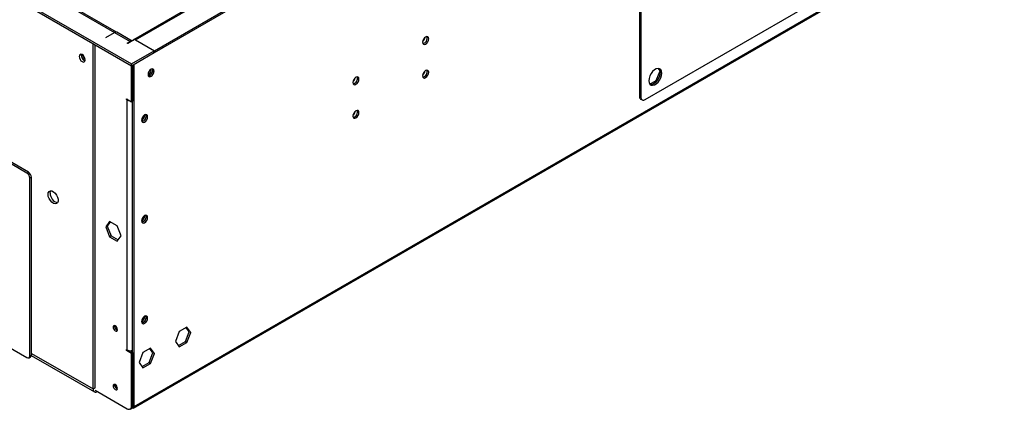
# Model space of a CAD drawing. Units: millimetres. Extents: x 2 to 4202, y -3 to 5937.
# Drawn here: x 1738 to 2217, y 365 to 554 of the extents above; entities that cross this region are included whole.
import ezdxf

# ---------------------------------------------------------------- set-up
doc = ezdxf.new("R2010")
doc.units = ezdxf.units.MM
doc.header["$LTSCALE"] = 20

msp = doc.modelspace()

# ---------------------------------------------------------------- linework, layer by layer
at = {"color": 7, "linetype": 'Continuous', "lineweight": 25}
for p, q in [((3224.277, 1370.452), (1793.386, 544.416)), ((1794.386, 544.317), (3225.277, 1370.353)), ((1803.578, 539.01), (3234.469, 1365.046)), ((1803.578, 538.193), (3234.469, 1364.229)), ((1793.368, 365.046), (3192.819, 1172.932)), ((2042.561, 515.295), (2349.445, 692.456)), ((1557.007, 668.529), (1792.469, 532.599)), ((1557.007, 667.712), (1792.469, 531.783)), ((1583.7, 663.733), (1784.161, 548.009)), ((1785.161, 548.108), (1584.7, 663.832)), ((2039.732, 650.841), (2039.732, 516.928)), ((2040.44, 650.433), (2040.44, 516.52)), ((1779.918, 545.56), (1784.161, 548.009)), ((1779.989, 545.519), (1784.231, 547.968)), ((1784.231, 547.968), (1791.764, 543.62)), ((1792.704, 543.754), (1785.231, 548.067)), ((1773.733, 374.39), (1773.733, 542.599)), ((1774.794, 375.002), (1774.794, 541.987)), ((1779.989, 545.519), (1779.918, 545.56)), ((1790.284, 542.765), (1791.764, 543.62)), ((1790.638, 542.561), (1790.284, 542.765)), ((1793.961, 544.48), (1790.638, 542.561)), ((1803.505, 538.97), (1793.961, 544.48)), ((1794.386, 544.317), (1803.578, 539.01)), ((1768.005, 536.922), (1768.054, 537.328)), ((1792.469, 532.599), (1803.505, 538.97)), ((1792.469, 531.783), (1803.505, 538.154)), ((1803.505, 538.154), (1803.505, 538.97)), ((1803.505, 538.235), (1803.578, 538.193)), ((1803.578, 539.01), (1803.578, 538.193)), ((1769.49, 534.35), (1769.866, 534.189)), ((1792.469, 531.783), (1792.469, 532.599)), ((1793.178, 514.632), (1793.178, 532.192)), ((1793.68, 365.904), (1793.68, 532.482)), ((1792.471, 514.224), (1792.471, 531.784)), ((2047.954, 524.491), (2049.811, 529.279)), ((2049.811, 529.279), (2049.006, 530.425)), ((2049.811, 529.279), (2049.931, 529.21)), ((2044.889, 522.722), (2047.954, 524.491)), ((2047.954, 524.491), (2048.268, 524.31)), ((1789.996, 515.653), (1792.471, 514.224)), ((1789.996, 515.245), (1789.996, 515.653)), ((1790.35, 515.449), (1789.996, 515.245)), ((1790.35, 515.041), (1789.996, 515.245)), ((1790.35, 393.376), (1790.35, 515.041)), ((1793.178, 514.632), (1792.471, 514.224)), ((1792.973, 392.27), (1792.973, 514.514)), ((2039.732, 516.928), (2040.44, 516.52)), ((2040.354, 515.555), (2041.061, 515.147)), ((1742.267, 479.925), (1709.386, 498.906)), ((1741.56, 479.517), (1708.679, 498.498)), ((1741.56, 479.517), (1742.267, 479.925)), ((1743.681, 477.475), (1742.974, 477.067)), ((1742.974, 390.514), (1742.974, 477.067)), ((1743.681, 390.922), (1743.681, 477.475)), ((1624.18, 457.459), (1741.56, 389.697)), ((1781.775, 455.933), (1779.917, 453.29)), ((1782.074, 455.761), (1780.625, 453.698)), ((1785.49, 453.789), (1781.775, 455.933)), ((1780.625, 453.698), (1779.917, 453.29)), ((1779.917, 453.29), (1781.775, 448.503)), ((1780.625, 453.698), (1782.482, 448.911)), ((1787.348, 449.001), (1785.49, 453.789)), ((1782.482, 448.911), (1781.775, 448.503)), ((1781.775, 448.503), (1785.49, 446.358)), ((1782.482, 448.911), (1785.898, 446.939)), ((1785.49, 446.358), (1787.348, 449.001)), ((1785.259, 403.051), (1785.567, 402.926)), ((1819.431, 404.49), (1815.716, 402.345)), ((1820.582, 402.255), (1819.132, 404.317)), ((1821.289, 401.847), (1819.431, 404.49)), ((1815.716, 402.345), (1813.859, 397.557)), ((1818.724, 397.467), (1820.582, 402.255)), ((1819.431, 397.059), (1821.289, 401.847)), ((1820.582, 402.255), (1821.289, 401.847)), ((1789.996, 393.58), (1790.35, 393.376)), ((1789.996, 393.172), (1789.996, 393.58)), ((1790.35, 393.376), (1789.996, 393.172)), ((1792.471, 391.743), (1789.996, 393.172)), ((1801.754, 394.285), (1798.038, 392.14)), ((1802.904, 392.05), (1801.455, 394.112)), ((1803.611, 391.642), (1801.754, 394.285)), ((1813.859, 397.557), (1815.716, 394.914)), ((1815.308, 395.495), (1818.724, 397.467)), ((1815.716, 394.914), (1819.431, 397.059)), ((1818.724, 397.467), (1819.431, 397.059)), ((1742.56, 389.598), (1743.267, 390.006)), ((1742.974, 390.514), (1743.681, 390.922)), ((1743.67, 390.73), (1774.354, 373.016)), ((1793.178, 392.151), (1791.639, 393.04)), ((1793.178, 392.151), (1792.471, 391.743)), ((1792.471, 366.022), (1792.471, 391.743)), ((1793.178, 366.43), (1793.178, 392.151)), ((1798.038, 392.14), (1796.181, 387.352)), ((1801.046, 387.262), (1802.904, 392.05)), ((1801.754, 386.854), (1803.611, 391.642)), ((1802.904, 392.05), (1803.611, 391.642)), ((1796.181, 387.352), (1798.038, 384.709)), ((1797.63, 385.29), (1801.046, 387.262)), ((1798.038, 384.709), (1801.754, 386.854)), ((1801.046, 387.262), (1801.754, 386.854)), ((1773.733, 374.39), (1774.794, 375.002)), ((1785.259, 374.472), (1785.567, 374.347)), ((1774.794, 373.778), (1790.35, 364.797)), ((1775.855, 373.165), (1775.854, 373.165)), ((1791.85, 364.649), (1792.557, 365.057)), ((1792.471, 366.022), (1793.178, 366.43)), ((1792.971, 366.311), (1793.678, 365.902)), ((1793.168, 366.199), (1793.68, 365.904)), ((1793.68, 365.904), (1793.678, 365.902))]:
    msp.add_line(p, q, dxfattribs=at)
at = {"color": 8, "linetype": 'Continuous', "lineweight": 25}
for p, q in [((1793.68, 365.904), (3192.821, 1173.61)), ((1784.161, 547.927), (1784.161, 548.009)), ((1791.764, 543.212), (1791.764, 543.62)), ((1794.386, 544.235), (1794.386, 544.317)), ((1790.704, 515.245), (1790.35, 515.041)), ((1743.681, 391.739), (1773.733, 374.39)), ((1775.854, 373.165), (1775.854, 373.165))]:
    msp.add_line(p, q, dxfattribs=at)
at = {"color": 7, "linetype": 'Continuous', "lineweight": 25, "flags": 128}
for points in [[(1794.386, 544.317), (1794.11, 544.444), (1793.844, 544.505), (1793.6, 544.495), (1793.386, 544.416), (1793.21, 544.27), (1793.079, 544.063), (1793.034, 543.945)], [(1935.668, 545.733), (1935.099, 545.275), (1934.618, 544.625), (1934.296, 543.883), (1934.183, 543.161), (1934.296, 542.57), (1934.618, 542.2), (1935.099, 542.106), (1935.668, 542.304), (1936.236, 542.762), (1936.718, 543.412), (1937.039, 544.154), (1937.152, 544.876), (1937.039, 545.467), (1936.718, 545.837), (1936.236, 545.931), (1935.668, 545.733)], [(1769.915, 534.595), (1769.802, 535.316), (1769.48, 536.059), (1768.998, 536.708), (1768.43, 537.167), (1767.861, 537.364), (1767.38, 537.271), (1767.058, 536.9), (1766.945, 536.309), (1767.058, 535.588), (1767.38, 534.846), (1767.861, 534.196), (1768.43, 533.737), (1768.998, 533.54), (1769.48, 533.634), (1769.802, 534.004), (1769.915, 534.595)], [(1802.017, 530.023), (1801.449, 529.565), (1800.967, 528.915), (1800.645, 528.173), (1800.532, 527.451), (1800.645, 526.86), (1800.967, 526.49), (1801.449, 526.396), (1802.017, 526.594), (1802.586, 527.052), (1803.067, 527.702), (1803.389, 528.444), (1803.502, 529.166), (1803.389, 529.757), (1803.067, 530.127), (1802.586, 530.221), (1802.017, 530.023)], [(1935.668, 529.403), (1935.099, 528.944), (1934.618, 528.294), (1934.296, 527.552), (1934.183, 526.831), (1934.296, 526.24), (1934.618, 525.869), (1935.099, 525.776), (1935.668, 525.973), (1936.236, 526.432), (1936.718, 527.081), (1937.039, 527.824), (1937.152, 528.545), (1937.039, 529.136), (1936.718, 529.506), (1936.236, 529.6), (1935.668, 529.403)], [(2044.329, 524.481), (2044.458, 523.52), (2044.834, 522.786), (2045.427, 522.338), (2046.189, 522.212), (2047.058, 522.419), (2047.963, 522.942), (2048.832, 523.739), (2049.594, 524.744), (2050.187, 525.877), (2050.564, 527.045), (2050.693, 528.155), (2050.564, 529.116), (2050.187, 529.85), (2049.594, 530.298), (2048.832, 530.423), (2047.963, 530.216), (2047.058, 529.693), (2046.189, 528.897), (2045.427, 527.892), (2044.834, 526.759), (2044.458, 525.591), (2044.329, 524.481)], [(2044.935, 522.673), (2045.482, 522.621), (2046.351, 522.828), (2047.256, 523.35), (2048.125, 524.147), (2048.887, 525.152), (2049.48, 526.285), (2049.857, 527.453), (2049.985, 528.563), (2049.857, 529.524), (2049.48, 530.258), (2049.379, 530.371)], [(1901.726, 526.14), (1901.158, 525.681), (1900.676, 525.031), (1900.355, 524.289), (1900.241, 523.568), (1900.355, 522.977), (1900.676, 522.606), (1901.158, 522.513), (1901.726, 522.71), (1902.295, 523.169), (1902.776, 523.818), (1903.098, 524.561), (1903.211, 525.282), (1903.098, 525.873), (1902.776, 526.243), (1902.295, 526.337), (1901.726, 526.14)], [(1901.726, 509.809), (1901.158, 509.35), (1900.676, 508.7), (1900.355, 507.958), (1900.241, 507.237), (1900.355, 506.646), (1900.676, 506.275), (1901.158, 506.182), (1901.726, 506.379), (1902.295, 506.838), (1902.776, 507.488), (1903.098, 508.23), (1903.211, 508.951), (1903.098, 509.542), (1902.776, 509.913), (1902.295, 510.006), (1901.726, 509.809)], [(1798.835, 504.343), (1799.404, 504.802), (1799.885, 505.452), (1800.207, 506.194), (1800.32, 506.915), (1800.207, 507.506), (1799.885, 507.877), (1799.404, 507.97), (1798.835, 507.773), (1798.267, 507.314), (1797.785, 506.665), (1797.463, 505.922), (1797.35, 505.201), (1797.463, 504.61), (1797.785, 504.24), (1798.267, 504.146), (1798.835, 504.343)], [(1751.813, 469.107), (1751.947, 469.957), (1752.335, 470.561), (1752.934, 470.852), (1753.68, 470.799), (1754.492, 470.408), (1755.282, 469.721), (1755.964, 468.813), (1756.464, 467.782), (1756.729, 466.739), (1756.729, 465.798), (1756.464, 465.061), (1755.964, 464.608), (1755.282, 464.487), (1754.492, 464.712), (1753.68, 465.258), (1752.934, 466.067), (1752.335, 467.05), (1751.947, 468.101), (1751.813, 469.107)], [(1752.873, 469.719), (1753.007, 470.57), (1753.15, 470.873)], [(1798.835, 455.351), (1799.404, 455.81), (1799.885, 456.459), (1800.207, 457.202), (1800.32, 457.923), (1800.207, 458.514), (1799.885, 458.884), (1799.404, 458.978), (1798.835, 458.78), (1798.267, 458.322), (1797.785, 457.672), (1797.463, 456.93), (1797.35, 456.209), (1797.463, 455.618), (1797.785, 455.247), (1798.267, 455.154), (1798.835, 455.351)], [(1798.835, 406.359), (1799.404, 406.817), (1799.885, 407.467), (1800.207, 408.209), (1800.32, 408.931), (1800.207, 409.521), (1799.885, 409.892), (1799.404, 409.986), (1798.835, 409.788), (1798.267, 409.329), (1797.785, 408.68), (1797.463, 407.938), (1797.35, 407.216), (1797.463, 406.625), (1797.785, 406.255), (1798.267, 406.161), (1798.835, 406.359)], [(1799.613, 409.339), (1799.5, 409.93), (1799.47, 409.99)], [(1784.552, 402.643), (1784.958, 402.502), (1785.302, 402.569), (1785.532, 402.834), (1785.612, 403.256), (1785.532, 403.771), (1785.302, 404.301), (1784.958, 404.765), (1784.552, 405.093), (1784.146, 405.234), (1783.802, 405.167), (1783.572, 404.902), (1783.491, 404.48), (1783.572, 403.965), (1783.802, 403.435), (1784.146, 402.971), (1784.552, 402.643)], [(1784.552, 374.064), (1784.958, 373.923), (1785.302, 373.99), (1785.532, 374.255), (1785.612, 374.677), (1785.532, 375.192), (1785.302, 375.722), (1784.958, 376.186), (1784.552, 376.514), (1784.146, 376.655), (1783.802, 376.588), (1783.572, 376.323), (1783.491, 375.901), (1783.572, 375.386), (1783.802, 374.856), (1784.146, 374.392), (1784.552, 374.064)], [(1793.678, 365.902), (1793.623, 365.369), (1793.368, 365.047), (1792.961, 364.987), (1792.62, 365.139)]]:
    msp.add_lwpolyline(points, dxfattribs=at)
at = {"color": 7, "linetype": 'Continuous', "lineweight": 25}
for centre, radius, start, end in [((1784.747, 547.191), 1.006, 65.69851, 125.61472), ((1784.817, 547.15), 1.006, 65.69851, 125.61472), ((1792.36, 542.773), 1.035, 70.88007, 125.15538), ((1932.011, 546.121), 3.389, 310.62231, 349.51533), ((1933.762, 545.119), 2.669, 282.18734, 17.81795), ((1771.029, 536.928), 3.002, 172.33168, 239.16666), ((1772.078, 537.558), 3.387, 190.44151, 229.55296), ((1771.007, 536.965), 3.002, 180.83319, 247.66301), ((1799.051, 530.021), 3.036, 299.2443, 0.76019), ((1800.112, 529.409), 2.669, 282.18666, 17.81863), ((1932.011, 529.79), 3.389, 310.62269, 349.51495), ((1933.762, 528.788), 2.669, 282.18738, 17.818), ((1898.069, 526.528), 3.389, 310.62402, 349.51362), ((1899.821, 525.525), 2.669, 282.18688, 17.8184), ((1791.693, 517.552), 2.848, 241.86911, 268.92072), ((2041.185, 516.758), 1.462, 173.31588, 235.37306), ((2041.733, 516.31), 1.31, 170.78751, 309.20242), ((1898.069, 510.197), 3.389, 310.6244, 349.51323), ((1899.821, 509.194), 2.669, 282.18693, 17.81845), ((1795.869, 507.771), 3.036, 299.24474, 0.76155), ((1796.93, 507.158), 2.669, 282.18776, 17.817), ((1739.903, 476.928), 3.074, 2.60562, 57.39438), ((1740.611, 477.336), 3.074, 2.60562, 57.39438), ((1757.515, 469.623), 4.643, 178.81261, 257.18479), ((1795.869, 458.778), 3.036, 299.24605, 0.76024), ((1796.93, 458.166), 2.669, 282.18772, 17.81695), ((1795.869, 409.786), 3.036, 299.24605, 0.76024), ((1796.93, 409.173), 2.669, 282.18787, 17.81671), ((1796.915, 409.203), 2.701, 282.34886, 2.87161), ((1786.342, 404.88), 2.125, 170.84643, 239.35922), ((1791.773, 396.152), 3.12, 242.86038, 292.63147), ((1742.112, 390.374), 0.873, 230.79673, 9.21381), ((1742.718, 390.806), 0.97, 304.43747, 6.87495), ((1775.026, 374.18), 1.31, 170.78682, 309.20312), ((1786.342, 376.301), 2.125, 170.84643, 239.35916), ((1791.178, 365.812), 1.31, 230.79643, 9.21412), ((1791.772, 366.239), 1.42, 303.58279, 7.72918)]:
    msp.add_arc(centre, radius, start, end, dxfattribs=at)

doc.saveas('drawing.dxf')
